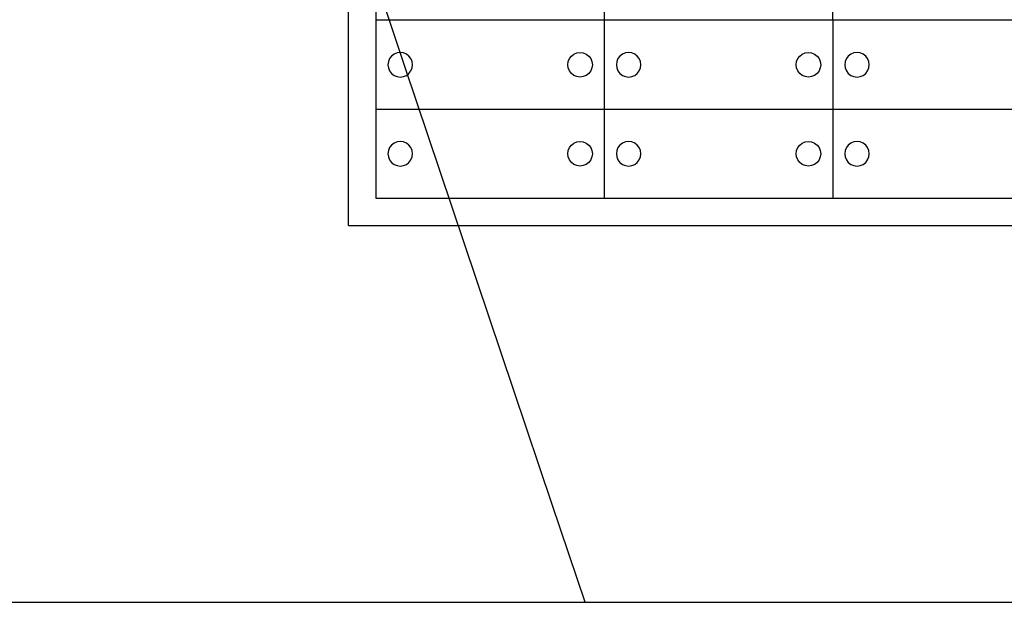
# Model space of a CAD drawing. Units: metres. Extents: x 32 to 217, y -44 to 45.
# Drawn here: x 136 to 143, y 13 to 17 of the extents above; entities that cross this region are included whole.
import ezdxf

# ---------------------------------------------------------------- set-up
doc = ezdxf.new("R2010")
doc.units = ezdxf.units.M
doc.layers.add('Edges', color=7, linetype='Continuous')

# ---------------------------------------------------------------- blocks, each defined once
blk = doc.blocks.new('cargoplan')
at = {"layer": 'Edges'}
for p, q in [((118.1895, 15.3148), (118.1895, 21.2476)), ((118.3895, 17.4695), (118.3895, 16.8179)), ((120.0613, 16.8179), (120.0613, 17.4695)), ((121.733, 16.8179), (121.733, 17.4695)), ((118.6019, 16.4794), (118.351, 17.2259)), ((118.3895, 16.8179), (118.3895, 16.1664)), ((120.0613, 16.8179), (118.3895, 16.8179)), ((120.0613, 16.1664), (120.0613, 16.8179)), ((121.733, 16.8179), (120.0613, 16.8179)), ((121.733, 16.8179), (121.733, 16.1664)), ((123.4047, 16.8179), (121.733, 16.8179)), ((118.5441, 16.5791), (118.5224, 16.5701)), ((118.5674, 16.5821), (118.5441, 16.5791)), ((118.5907, 16.5791), (118.5674, 16.5821)), ((118.6124, 16.5701), (118.5907, 16.5791)), ((119.8384, 16.5701), (119.8601, 16.5791)), ((119.8601, 16.5791), (119.8834, 16.5821)), ((119.8834, 16.5821), (119.9067, 16.5791)), ((119.9067, 16.5791), (119.9284, 16.5701)), ((120.2158, 16.5791), (120.1941, 16.5701)), ((120.2391, 16.5821), (120.2158, 16.5791)), ((120.2624, 16.5791), (120.2391, 16.5821)), ((120.2841, 16.5701), (120.2624, 16.5791)), ((121.5102, 16.5701), (121.5319, 16.5791)), ((121.5319, 16.5791), (121.5552, 16.5821)), ((121.5552, 16.5821), (121.5784, 16.5791)), ((121.5784, 16.5791), (121.6002, 16.5701)), ((121.8875, 16.5791), (121.8658, 16.5701)), ((121.9108, 16.5821), (121.8875, 16.5791)), ((121.9341, 16.5791), (121.9108, 16.5821)), ((121.9558, 16.5701), (121.9341, 16.5791)), ((118.4804, 16.5154), (118.4774, 16.4921)), ((118.4894, 16.5371), (118.4804, 16.5154)), ((118.5037, 16.5558), (118.4894, 16.5371)), ((118.5224, 16.5701), (118.5037, 16.5558)), ((118.631, 16.5558), (118.6124, 16.5701)), ((118.6453, 16.5371), (118.631, 16.5558)), ((118.6543, 16.5154), (118.6453, 16.5371)), ((118.6574, 16.4921), (118.6543, 16.5154)), ((119.7934, 16.4921), (119.7965, 16.5154)), ((119.7965, 16.5154), (119.8055, 16.5371)), ((119.8055, 16.5371), (119.8198, 16.5558)), ((119.8198, 16.5558), (119.8384, 16.5701)), ((119.9284, 16.5701), (119.9471, 16.5558)), ((119.9471, 16.5558), (119.9614, 16.5371)), ((119.9614, 16.5371), (119.9703, 16.5154)), ((119.9703, 16.5154), (119.9734, 16.4921)), ((120.1522, 16.5154), (120.1491, 16.4921)), ((120.1612, 16.5371), (120.1522, 16.5154)), ((120.1755, 16.5558), (120.1612, 16.5371)), ((120.1941, 16.5701), (120.1755, 16.5558)), ((120.3027, 16.5558), (120.2841, 16.5701)), ((120.317, 16.5371), (120.3027, 16.5558)), ((120.326, 16.5154), (120.317, 16.5371)), ((120.3291, 16.4921), (120.326, 16.5154)), ((121.4652, 16.4921), (121.4682, 16.5154)), ((121.4682, 16.5154), (121.4772, 16.5371)), ((121.4772, 16.5371), (121.4915, 16.5558)), ((121.4915, 16.5558), (121.5102, 16.5701)), ((121.6002, 16.5701), (121.6188, 16.5558)), ((121.6188, 16.5558), (121.6331, 16.5371)), ((121.6331, 16.5371), (121.6421, 16.5154)), ((121.6421, 16.5154), (121.6452, 16.4921)), ((121.8239, 16.5154), (121.8208, 16.4921)), ((121.8329, 16.5371), (121.8239, 16.5154)), ((121.8472, 16.5558), (121.8329, 16.5371)), ((121.8658, 16.5701), (121.8472, 16.5558)), ((121.9745, 16.5558), (121.9558, 16.5701)), ((121.9888, 16.5371), (121.9745, 16.5558)), ((121.9978, 16.5154), (121.9888, 16.5371)), ((122.0008, 16.4921), (121.9978, 16.5154)), ((118.4774, 16.4921), (118.4804, 16.4688)), ((118.4804, 16.4688), (118.4894, 16.4471)), ((118.4894, 16.4471), (118.5037, 16.4285)), ((118.8604, 15.7108), (118.6019, 16.4794)), ((118.631, 16.4285), (118.6453, 16.4471)), ((118.6453, 16.4471), (118.6543, 16.4688)), ((118.6543, 16.4688), (118.6574, 16.4921)), ((119.7965, 16.4688), (119.7934, 16.4921)), ((119.8055, 16.4471), (119.7965, 16.4688)), ((119.8198, 16.4285), (119.8055, 16.4471)), ((119.9614, 16.4471), (119.9471, 16.4285)), ((119.9703, 16.4688), (119.9614, 16.4471)), ((119.9734, 16.4921), (119.9703, 16.4688)), ((120.1491, 16.4921), (120.1522, 16.4688)), ((120.1522, 16.4688), (120.1612, 16.4471)), ((120.1612, 16.4471), (120.1755, 16.4285)), ((120.3027, 16.4285), (120.317, 16.4471)), ((120.317, 16.4471), (120.326, 16.4688)), ((120.326, 16.4688), (120.3291, 16.4921)), ((121.4682, 16.4688), (121.4652, 16.4921)), ((121.4772, 16.4471), (121.4682, 16.4688)), ((121.4915, 16.4285), (121.4772, 16.4471)), ((121.6331, 16.4471), (121.6188, 16.4285)), ((121.6421, 16.4688), (121.6331, 16.4471)), ((121.6452, 16.4921), (121.6421, 16.4688)), ((121.8208, 16.4921), (121.8239, 16.4688)), ((121.8239, 16.4688), (121.8329, 16.4471)), ((121.8329, 16.4471), (121.8472, 16.4285)), ((121.9745, 16.4285), (121.9888, 16.4471)), ((121.9888, 16.4471), (121.9978, 16.4688)), ((121.9978, 16.4688), (122.0008, 16.4921)), ((118.5037, 16.4285), (118.5224, 16.4142)), ((118.5224, 16.4142), (118.5441, 16.4052)), ((118.5441, 16.4052), (118.5674, 16.4021)), ((118.5674, 16.4021), (118.5907, 16.4052)), ((118.5907, 16.4052), (118.6124, 16.4142)), ((118.6124, 16.4142), (118.631, 16.4285)), ((119.8384, 16.4142), (119.8198, 16.4285)), ((119.8601, 16.4052), (119.8384, 16.4142)), ((119.8834, 16.4021), (119.8601, 16.4052)), ((119.9067, 16.4052), (119.8834, 16.4021)), ((119.9284, 16.4142), (119.9067, 16.4052)), ((119.9471, 16.4285), (119.9284, 16.4142)), ((120.1755, 16.4285), (120.1941, 16.4142)), ((120.1941, 16.4142), (120.2158, 16.4052)), ((120.2158, 16.4052), (120.2391, 16.4021)), ((120.2391, 16.4021), (120.2624, 16.4052)), ((120.2624, 16.4052), (120.2841, 16.4142)), ((120.2841, 16.4142), (120.3027, 16.4285)), ((121.5102, 16.4142), (121.4915, 16.4285)), ((121.5319, 16.4052), (121.5102, 16.4142)), ((121.5552, 16.4021), (121.5319, 16.4052)), ((121.5784, 16.4052), (121.5552, 16.4021)), ((121.6002, 16.4142), (121.5784, 16.4052)), ((121.6188, 16.4285), (121.6002, 16.4142)), ((121.8472, 16.4285), (121.8658, 16.4142)), ((121.8658, 16.4142), (121.8875, 16.4052)), ((121.8875, 16.4052), (121.9108, 16.4021)), ((121.9108, 16.4021), (121.9341, 16.4052)), ((121.9341, 16.4052), (121.9558, 16.4142)), ((121.9558, 16.4142), (121.9745, 16.4285)), ((118.3895, 16.1664), (120.0613, 16.1664)), ((118.3895, 16.1664), (118.3895, 15.5148)), ((120.0613, 16.1664), (121.733, 16.1664)), ((120.0613, 15.5148), (120.0613, 16.1664)), ((121.733, 16.1664), (123.4047, 16.1664)), ((121.733, 16.1664), (121.733, 15.5148)), ((118.5674, 15.9306), (118.5441, 15.9275)), ((118.5907, 15.9275), (118.5674, 15.9306)), ((119.8601, 15.9275), (119.8834, 15.9306)), ((119.8834, 15.9306), (119.9067, 15.9275)), ((120.2391, 15.9306), (120.2158, 15.9275)), ((120.2624, 15.9275), (120.2391, 15.9306)), ((121.5319, 15.9275), (121.5552, 15.9306)), ((121.5552, 15.9306), (121.5784, 15.9275)), ((121.9108, 15.9306), (121.8875, 15.9275)), ((121.9341, 15.9275), (121.9108, 15.9306)), ((118.4804, 15.8639), (118.4774, 15.8406)), ((118.4894, 15.8856), (118.4804, 15.8639)), ((118.5037, 15.9042), (118.4894, 15.8856)), ((118.5224, 15.9185), (118.5037, 15.9042)), ((118.5441, 15.9275), (118.5224, 15.9185)), ((118.6124, 15.9185), (118.5907, 15.9275)), ((118.631, 15.9042), (118.6124, 15.9185)), ((118.6453, 15.8856), (118.631, 15.9042)), ((118.6543, 15.8639), (118.6453, 15.8856)), ((118.6574, 15.8406), (118.6543, 15.8639)), ((119.7934, 15.8406), (119.7965, 15.8639)), ((119.7965, 15.8639), (119.8055, 15.8856)), ((119.8055, 15.8856), (119.8198, 15.9042)), ((119.8198, 15.9042), (119.8384, 15.9185)), ((119.8384, 15.9185), (119.8601, 15.9275)), ((119.9067, 15.9275), (119.9284, 15.9185)), ((119.9284, 15.9185), (119.9471, 15.9042)), ((119.9471, 15.9042), (119.9614, 15.8856)), ((119.9614, 15.8856), (119.9703, 15.8639)), ((119.9703, 15.8639), (119.9734, 15.8406)), ((120.1522, 15.8639), (120.1491, 15.8406)), ((120.1612, 15.8856), (120.1522, 15.8639)), ((120.1755, 15.9042), (120.1612, 15.8856)), ((120.1941, 15.9185), (120.1755, 15.9042)), ((120.2158, 15.9275), (120.1941, 15.9185)), ((120.2841, 15.9185), (120.2624, 15.9275)), ((120.3027, 15.9042), (120.2841, 15.9185)), ((120.317, 15.8856), (120.3027, 15.9042)), ((120.326, 15.8639), (120.317, 15.8856)), ((120.3291, 15.8406), (120.326, 15.8639)), ((121.4652, 15.8406), (121.4682, 15.8639)), ((121.4682, 15.8639), (121.4772, 15.8856)), ((121.4772, 15.8856), (121.4915, 15.9042)), ((121.4915, 15.9042), (121.5102, 15.9185)), ((121.5102, 15.9185), (121.5319, 15.9275)), ((121.5784, 15.9275), (121.6002, 15.9185)), ((121.6002, 15.9185), (121.6188, 15.9042)), ((121.6188, 15.9042), (121.6331, 15.8856)), ((121.6331, 15.8856), (121.6421, 15.8639)), ((121.6421, 15.8639), (121.6452, 15.8406)), ((121.8239, 15.8639), (121.8208, 15.8406)), ((121.8329, 15.8856), (121.8239, 15.8639)), ((121.8472, 15.9042), (121.8329, 15.8856)), ((121.8658, 15.9185), (121.8472, 15.9042)), ((121.8875, 15.9275), (121.8658, 15.9185)), ((121.9558, 15.9185), (121.9341, 15.9275)), ((121.9745, 15.9042), (121.9558, 15.9185)), ((121.9888, 15.8856), (121.9745, 15.9042)), ((121.9978, 15.8639), (121.9888, 15.8856)), ((122.0008, 15.8406), (121.9978, 15.8639)), ((118.4774, 15.8406), (118.4804, 15.8173)), ((118.4804, 15.8173), (118.4894, 15.7956)), ((118.4894, 15.7956), (118.5037, 15.777)), ((118.631, 15.777), (118.6453, 15.7956)), ((118.6453, 15.7956), (118.6543, 15.8173)), ((118.6543, 15.8173), (118.6574, 15.8406)), ((119.7965, 15.8173), (119.7934, 15.8406)), ((119.8055, 15.7956), (119.7965, 15.8173)), ((119.8198, 15.777), (119.8055, 15.7956)), ((119.9614, 15.7956), (119.9471, 15.777)), ((119.9703, 15.8173), (119.9614, 15.7956)), ((119.9734, 15.8406), (119.9703, 15.8173)), ((120.1491, 15.8406), (120.1522, 15.8173)), ((120.1522, 15.8173), (120.1612, 15.7956)), ((120.1612, 15.7956), (120.1755, 15.777)), ((120.3027, 15.777), (120.317, 15.7956)), ((120.317, 15.7956), (120.326, 15.8173)), ((120.326, 15.8173), (120.3291, 15.8406)), ((121.4682, 15.8173), (121.4652, 15.8406)), ((121.4772, 15.7956), (121.4682, 15.8173)), ((121.4915, 15.777), (121.4772, 15.7956)), ((121.6331, 15.7956), (121.6188, 15.777)), ((121.6421, 15.8173), (121.6331, 15.7956)), ((121.6452, 15.8406), (121.6421, 15.8173)), ((121.8208, 15.8406), (121.8239, 15.8173)), ((121.8239, 15.8173), (121.8329, 15.7956)), ((121.8329, 15.7956), (121.8472, 15.777)), ((121.9745, 15.777), (121.9888, 15.7956)), ((121.9888, 15.7956), (121.9978, 15.8173)), ((121.9978, 15.8173), (122.0008, 15.8406)), ((118.5037, 15.777), (118.5224, 15.7627)), ((118.5224, 15.7627), (118.5441, 15.7537)), ((118.5441, 15.7537), (118.5674, 15.7506)), ((118.5674, 15.7506), (118.5907, 15.7537)), ((118.5907, 15.7537), (118.6124, 15.7627)), ((118.6124, 15.7627), (118.631, 15.777)), ((119.8384, 15.7627), (119.8198, 15.777)), ((119.8601, 15.7537), (119.8384, 15.7627)), ((119.8834, 15.7506), (119.8601, 15.7537)), ((119.9067, 15.7537), (119.8834, 15.7506)), ((119.9284, 15.7627), (119.9067, 15.7537)), ((119.9471, 15.777), (119.9284, 15.7627)), ((120.1755, 15.777), (120.1941, 15.7627)), ((120.1941, 15.7627), (120.2158, 15.7537)), ((120.2158, 15.7537), (120.2391, 15.7506)), ((120.2391, 15.7506), (120.2624, 15.7537)), ((120.2624, 15.7537), (120.2841, 15.7627)), ((120.2841, 15.7627), (120.3027, 15.777)), ((121.5102, 15.7627), (121.4915, 15.777)), ((121.5319, 15.7537), (121.5102, 15.7627)), ((121.5552, 15.7506), (121.5319, 15.7537)), ((121.5784, 15.7537), (121.5552, 15.7506)), ((121.6002, 15.7627), (121.5784, 15.7537)), ((121.6188, 15.777), (121.6002, 15.7627)), ((121.8472, 15.777), (121.8658, 15.7627)), ((121.8658, 15.7627), (121.8875, 15.7537)), ((121.8875, 15.7537), (121.9108, 15.7506)), ((121.9108, 15.7506), (121.9341, 15.7537)), ((121.9341, 15.7537), (121.9558, 15.7627)), ((121.9558, 15.7627), (121.9745, 15.777)), ((119.1262, 14.92), (118.8604, 15.7108)), ((118.3895, 15.5148), (120.0613, 15.5148)), ((120.0613, 15.5148), (121.733, 15.5148)), ((121.733, 15.5148), (123.4047, 15.5148)), ((118.1895, 15.3148), (130.2917, 15.3148)), ((119.3994, 14.1074), (119.1262, 14.92)), ((119.68, 13.273), (119.3994, 14.1074)), ((119.9207, 12.557), (119.68, 13.273)), ((93.4494, 12.557), (134.9705, 12.557))]:
    blk.add_line(p, q, dxfattribs=at)

msp = doc.modelspace()

# ---------------------------------------------------------------- block references
msp.add_blockref('cargoplan', (19.9434, 0))

doc.saveas('drawing.dxf')
